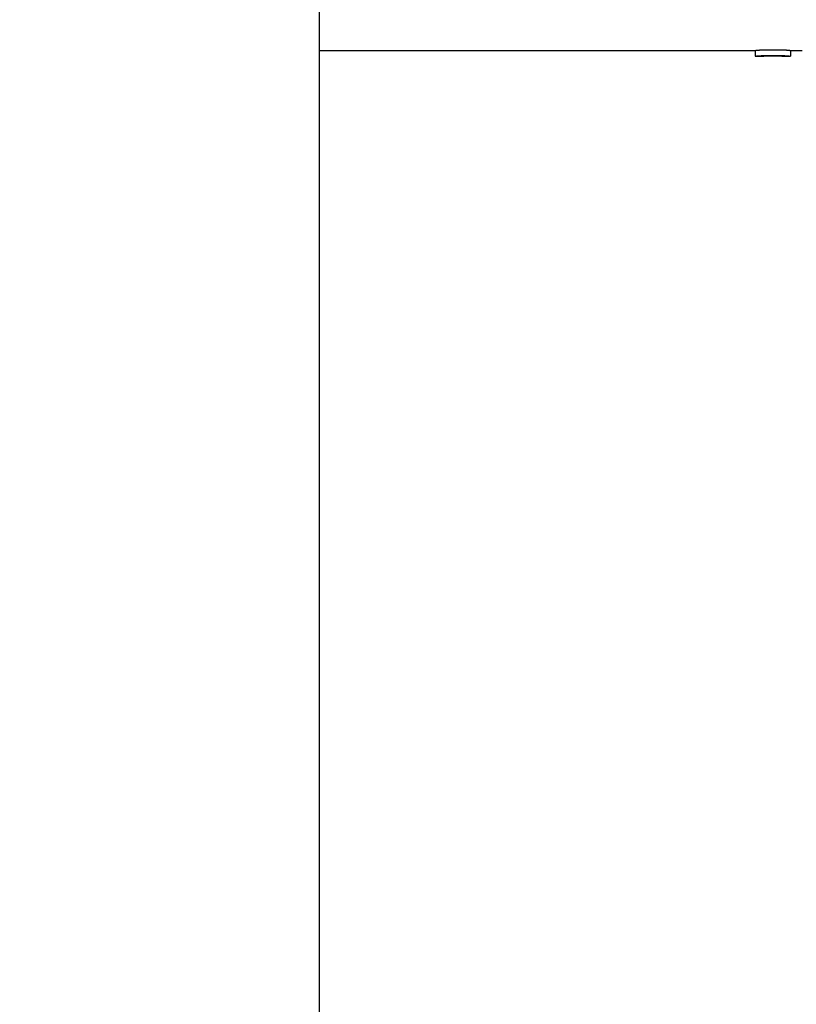
# Model space of a CAD drawing. Units: inches. Extents: x 34 to 266, y 33 to 159.
# Drawn here: x 137 to 139, y 77 to 79 of the extents above; entities that cross this region are included whole.
import ezdxf

# ---------------------------------------------------------------- set-up
doc = ezdxf.new("R2010")
doc.units = ezdxf.units.IN
doc.header["$LTSCALE"] = 16
doc.header["$MEASUREMENT"] = 0
doc.layers.add('Dimensions(ANSI)', color=7, linetype='Continuous', lineweight=18)
doc.layers.add('Visible Edges(ANSI)', color=7, linetype='Continuous', lineweight=25)
doc.styles.add('MESTEK', font='arial.ttf')
doc.dimstyles.new('MESTEK FRACTIONS', dxfattribs={"dimscale": 16, "dimtxt": 0.08, "dimasz": 0.098425, "dimexe": 0.063, "dimexo": 0.0625, "dimgap": 0.031496, "dimtad": 0, "dimtih": 1, "dimtoh": 1, "dimdec": 5, "dimrnd": 1e-08, "dimzin": 1, "dimdsep": 46, "dimlunit": 5, "dimtxsty": 'MESTEK', "dimcen": 0.09, "dimdle": 0.393701, "dimclrd": 7, "dimclre": 7, "dimclrt": 7, "dimadec": 0, "dimazin": 0, "dimtfac": 1, "dimtofl": 0, "dimtmove": 0, "dimatfit": 3, "dimfxl": 1, "dimfrac": 2, "dimtolj": 1, "dimtzin": 0, "dimlwd": 15, "dimlwe": 15, "dimarcsym": 0})

# ---------------------------------------------------------------- blocks, each defined once
blk = doc.blocks.new('*D19')
at = {"layer": 'Defpoints', "color": 0, "linetype": 'Continuous', "transparency": 16777216}
for p in [(151.3306, 92.7934), (137.6239, 53.6198), (167.7142, 53.6198)]:
    blk.add_point(p, dxfattribs=at)
at = {"layer": 'Dimensions(ANSI)', "color": 7, "linetype": 'Continuous', "lineweight": 15, "transparency": 16777216}
for p, q in [((152.3306, 92.7934), (168.7222, 92.7934)), ((167.7142, 91.2186), (167.7142, 76.0362)), ((167.7142, 55.1946), (167.7142, 71.195)), ((138.6239, 53.6198), (168.7222, 53.6198))]:
    blk.add_line(p, q, dxfattribs=at)
at = {"layer": 'Dimensions(ANSI)', "color": 7, "linetype": 'Continuous', "transparency": 16777216}
for points in [[(167.4517, 91.2186), (167.9766, 91.2186), (167.7142, 92.7934)], [(167.4517, 55.1946), (167.9766, 55.1946), (167.7142, 53.6198)]]:
    blk.add_solid(points, dxfattribs=at)
at = {"layer": 'Dimensions(ANSI)', "color": 7, "linetype": 'Continuous', "lineweight": 18, "transparency": 16777216, "insert": (167.7142, 73.6156), "char_height": 1.28, "attachment_point": 5, "style": 'MESTEK'}
blk.add_mtext('\\A1;39 3/16\\P(995mm)', dxfattribs=at)
blk = doc.blocks.new('*D47')
at = {"layer": 'Defpoints', "color": 0, "linetype": 'Continuous', "transparency": 16777216}
for p in [(144.9689, 77.5581), (137.486, 73.4244), (137.486, 72.8319)]:
    blk.add_point(p, dxfattribs=at)
at = {"layer": 'Dimensions(ANSI)', "color": 7, "linetype": 'Continuous', "lineweight": 15, "transparency": 16777216}
for p, q in [((144.9689, 76.5581), (144.9689, 72.4164)), ((139.0608, 73.4244), (143.3941, 73.4244)), ((144.9689, 73.4244), (146.5437, 73.4244))]:
    blk.add_line(p, q, dxfattribs=at)
at = {"layer": 'Dimensions(ANSI)', "color": 7, "linetype": 'Continuous', "transparency": 16777216}
for points in [[(139.0608, 73.6869), (139.0608, 73.162), (137.486, 73.4244)], [(143.3941, 73.6869), (143.3941, 73.162), (144.9689, 73.4244)]]:
    blk.add_solid(points, dxfattribs=at)
at = {"layer": 'Dimensions(ANSI)', "color": 7, "linetype": 'Continuous', "lineweight": 18, "transparency": 16777216, "insert": (150.5379, 74.3828), "char_height": 1.28, "attachment_point": 2, "style": 'MESTEK'}
blk.add_mtext('\\A1;7 1/2\\P(191mm)', dxfattribs=at)
blk = doc.blocks.new('*D48')
at = {"layer": 'Defpoints', "color": 0, "linetype": 'Continuous', "transparency": 16777216}
for p in [(139.3819, 77.5581), (137.486, 74.948), (137.486, 74.6941)]:
    blk.add_point(p, dxfattribs=at)
at = {"layer": 'Dimensions(ANSI)', "color": 7, "linetype": 'Continuous', "lineweight": 15, "transparency": 16777216}
for p, q in [((139.3819, 76.5581), (139.3819, 73.94)), ((135.9112, 74.948), (134.3364, 74.948)), ((140.9567, 74.948), (155.4498, 74.948))]:
    blk.add_line(p, q, dxfattribs=at)
at = {"layer": 'Dimensions(ANSI)', "color": 7, "linetype": 'Continuous', "transparency": 16777216}
for points in [[(135.9112, 75.2105), (135.9112, 74.6856), (137.486, 74.948)], [(140.9567, 75.2105), (140.9567, 74.6856), (139.3819, 74.948)]]:
    blk.add_solid(points, dxfattribs=at)
at = {"layer": 'Dimensions(ANSI)', "color": 7, "linetype": 'Continuous', "lineweight": 18, "transparency": 16777216, "insert": (158.9468, 74.948), "char_height": 1.28, "attachment_point": 5, "style": 'MESTEK'}
blk.add_mtext('\\A1;1 7/8\\P(48mm)', dxfattribs=at)
blk = doc.blocks.new('*D49')
at = {"layer": 'Defpoints', "color": 0, "linetype": 'Continuous', "transparency": 16777216}
for p in [(148.5914, 81.4754), (137.486, 76.7256), (137.486, 76.4717)]:
    blk.add_point(p, dxfattribs=at)
at = {"layer": 'Dimensions(ANSI)', "color": 7, "linetype": 'Continuous', "lineweight": 15, "transparency": 16777216}
for p, q in [((148.5914, 80.4754), (148.5914, 75.4637)), ((139.0608, 76.4717), (147.0166, 76.4717)), ((148.5914, 76.4717), (150.1662, 76.4717))]:
    blk.add_line(p, q, dxfattribs=at)
at = {"layer": 'Dimensions(ANSI)', "color": 7, "linetype": 'Continuous', "transparency": 16777216}
for points in [[(139.0608, 76.7341), (139.0608, 76.2092), (137.486, 76.4717)], [(147.0166, 76.7341), (147.0166, 76.2092), (148.5914, 76.4717)]]:
    blk.add_solid(points, dxfattribs=at)
at = {"layer": 'Dimensions(ANSI)', "color": 7, "linetype": 'Continuous', "lineweight": 18, "transparency": 16777216, "insert": (154.1604, 75.5133), "char_height": 1.28, "attachment_point": 8, "style": 'MESTEK'}
blk.add_mtext('\\A1;11 1/8\\P(283mm)', dxfattribs=at)
blk = doc.blocks.new('*D50')
at = {"layer": 'Defpoints', "color": 0, "linetype": 'Continuous', "transparency": 16777216}
for p in [(149.6729, 82.4444), (137.6239, 53.6198), (162.5839, 53.6198)]:
    blk.add_point(p, dxfattribs=at)
at = {"layer": 'Dimensions(ANSI)', "color": 7, "linetype": 'Continuous', "lineweight": 15, "transparency": 16777216}
for p, q in [((150.6729, 82.4444), (163.5919, 82.4444)), ((162.5839, 80.8696), (162.5839, 70.4527)), ((162.5839, 55.1946), (162.5839, 65.6115)), ((138.6239, 53.6198), (163.5919, 53.6198))]:
    blk.add_line(p, q, dxfattribs=at)
at = {"layer": 'Dimensions(ANSI)', "color": 7, "linetype": 'Continuous', "transparency": 16777216}
for points in [[(162.3214, 80.8696), (162.8463, 80.8696), (162.5839, 82.4444)], [(162.3214, 55.1946), (162.8463, 55.1946), (162.5839, 53.6198)]]:
    blk.add_solid(points, dxfattribs=at)
at = {"layer": 'Dimensions(ANSI)', "color": 7, "linetype": 'Continuous', "lineweight": 18, "transparency": 16777216, "insert": (162.5839, 68.0321), "char_height": 1.28, "attachment_point": 5, "style": 'MESTEK'}
blk.add_mtext('\\A1;28 13/16\\P(732mm)', dxfattribs=at)

msp = doc.modelspace()

# ---------------------------------------------------------------- linework, layer by layer
at = {"layer": 'Visible Edges(ANSI)', "color": 7}
for p, q in [((137.4859934, 58.5947994), (137.4859934, 82.8447994)), ((137.4859934, 79.3701289), (138.432228, 79.3701289)), ((138.432226, 79.3701293), (138.432226, 79.3576293)), ((138.5089504, 79.3701289), (138.5337495, 79.3701289)), ((138.5089521, 79.3701292), (138.5089521, 79.3576292)), ((138.432228, 79.3576289), (138.4485646, 79.3576289)), ((138.4926138, 79.3576289), (138.5089504, 79.3576289))]:
    msp.add_line(p, q, dxfattribs=at)
for points, knots in [([(138.432226, 79.3701293), (138.432226, 79.3701264), (138.4323129, 79.37014), (138.4324867, 79.370166), (138.4326605, 79.3701919), (138.4329211, 79.3702302), (138.4332687, 79.370277), (138.4334425, 79.3703004), (138.433638, 79.3703259), (138.4338552, 79.3703531), (138.434181, 79.3703939), (138.4345557, 79.3704385), (138.4349793, 79.3704855), (138.4354029, 79.3705325), (138.4358754, 79.3705819), (138.4363967, 79.3706325), (138.4365705, 79.3706494), (138.4367497, 79.3706664), (138.4369344, 79.3706834), (138.4372113, 79.370709), (138.4375005, 79.3707348), (138.4378019, 79.3707607), (138.4381033, 79.3707865), (138.4384169, 79.3708124), (138.4387428, 79.3708383), (138.4390686, 79.3708641), (138.4394067, 79.3708898), (138.4397569, 79.3709153), (138.4398737, 79.3709239), (138.4399918, 79.3709323), (138.4401113, 79.3709408), (138.4402905, 79.3709535), (138.4404727, 79.3709661), (138.4406581, 79.3709787), (138.4407198, 79.3709829), (138.440782, 79.370987), (138.4408444, 79.3709912), (138.4411254, 79.37101), (138.4414132, 79.3710285), (138.4417082, 79.3710469), (138.4418065, 79.371053), (138.4419056, 79.3710591), (138.4420056, 79.3710652), (138.4422055, 79.3710773), (138.4424088, 79.3710894), (138.4426155, 79.3711014), (138.4428221, 79.3711134), (138.4430321, 79.3711253), (138.4432454, 79.3711372), (138.4433876, 79.371145), (138.4435313, 79.3711529), (138.4436765, 79.3711607), (138.4439668, 79.3711763), (138.4442631, 79.3711916), (138.4445653, 79.3712068), (138.4447165, 79.3712144), (138.4448691, 79.371222), (138.4450231, 79.3712294), (138.4453313, 79.3712444), (138.4456454, 79.3712592), (138.4459655, 79.3712737), (138.4461255, 79.3712809), (138.446287, 79.3712881), (138.44645, 79.3712952), (138.4469389, 79.3713166), (138.4474413, 79.3713374), (138.4479569, 79.3713576), (138.4483007, 79.371371), (138.4486505, 79.3713842), (138.4490061, 79.371397), (138.4497175, 79.3714227), (138.4504525, 79.3714472), (138.4512114, 79.3714703), (138.4515908, 79.3714819), (138.4519761, 79.3714931), (138.4523674, 79.371504), (138.4535413, 79.3715366), (138.4547686, 79.3715661), (138.4560493, 79.3715919), (138.4569031, 79.3716092), (138.4577807, 79.3716249), (138.458682, 79.3716389), (138.4604846, 79.3716669), (138.4623822, 79.3716883), (138.4643748, 79.3717027), (138.4663675, 79.371717), (138.4684551, 79.3717242), (138.4706377, 79.3717242)], [0, 0, 0, 0, 0.166666667, 0.166666667, 0.166666667, 0.333333333, 0.333333333, 0.333333333, 0.416666667, 0.416666667, 0.416666667, 0.541666667, 0.541666667, 0.541666667, 0.666666667, 0.666666667, 0.666666667, 0.708333333, 0.708333333, 0.708333333, 0.770833333, 0.770833333, 0.770833333, 0.833333333, 0.833333333, 0.833333333, 0.895833333, 0.895833333, 0.895833333, 0.916666667, 0.916666667, 0.916666667, 0.947916667, 0.947916667, 0.947916667, 0.958333333, 0.958333333, 0.958333333, 1.005208333, 1.005208333, 1.005208333, 1.020833333, 1.020833333, 1.020833333, 1.052083333, 1.052083333, 1.052083333, 1.083333333, 1.083333333, 1.083333333, 1.104166667, 1.104166667, 1.104166667, 1.145833333, 1.145833333, 1.145833333, 1.166666667, 1.166666667, 1.166666667, 1.208333333, 1.208333333, 1.208333333, 1.229166667, 1.229166667, 1.229166667, 1.291666667, 1.291666667, 1.291666667, 1.333333333, 1.333333333, 1.333333333, 1.416666667, 1.416666667, 1.416666667, 1.458333333, 1.458333333, 1.458333333, 1.583333333, 1.583333333, 1.583333333, 1.666666667, 1.666666667, 1.666666667, 1.833333333, 1.833333333, 1.833333333, 2, 2, 2, 2]), ([(138.4706377, 79.3717242), (138.4728311, 79.3717242), (138.4749277, 79.3717167), (138.4769275, 79.3717019), (138.4789273, 79.3716871), (138.4808304, 79.3716649), (138.4826366, 79.3716359), (138.4848944, 79.3715996), (138.4870009, 79.3715526), (138.4889562, 79.3714965), (138.4893473, 79.3714852), (138.4897323, 79.3714736), (138.4901113, 79.3714617), (138.4908692, 79.3714378), (138.4916029, 79.3714126), (138.4923124, 79.3713861), (138.4926672, 79.3713728), (138.4930159, 79.3713592), (138.4933586, 79.3713454), (138.4938726, 79.3713246), (138.494373, 79.3713032), (138.4948597, 79.3712812), (138.4953465, 79.3712592), (138.4958197, 79.3712366), (138.4962792, 79.3712135), (138.4967388, 79.3711904), (138.4971847, 79.3711669), (138.497617, 79.3711429), (138.4977611, 79.3711349), (138.4979037, 79.3711268), (138.4980448, 79.3711187), (138.4982564, 79.3711066), (138.4984647, 79.3710944), (138.4986695, 79.3710821), (138.4987378, 79.371078), (138.4988057, 79.3710739), (138.4988732, 79.3710697), (138.499177, 79.3710512), (138.499473, 79.3710325), (138.4997617, 79.3710136), (138.4998579, 79.3710073), (138.4999534, 79.371001), (138.5000482, 79.3709947), (138.5002376, 79.3709821), (138.500424, 79.3709694), (138.5006074, 79.3709567), (138.5007908, 79.3709439), (138.5009712, 79.3709311), (138.5011486, 79.3709183), (138.5012668, 79.3709098), (138.5013837, 79.3709012), (138.5014992, 79.3708927), (138.5017303, 79.3708755), (138.501956, 79.3708584), (138.5021764, 79.3708412), (138.5022866, 79.3708326), (138.5023954, 79.370824), (138.5025029, 79.3708154), (138.5027179, 79.3707983), (138.5029275, 79.3707811), (138.5031317, 79.370764), (138.5032338, 79.3707554), (138.5033346, 79.3707469), (138.503434, 79.3707384), (138.5037323, 79.3707128), (138.5040185, 79.3706873), (138.5042925, 79.3706622), (138.5044753, 79.3706454), (138.5046526, 79.3706288), (138.5048246, 79.3706123), (138.5051686, 79.3705793), (138.505491, 79.370547), (138.505792, 79.3705156), (138.5059425, 79.3704999), (138.5060876, 79.3704845), (138.5062273, 79.3704693), (138.5066465, 79.3704239), (138.5070173, 79.370381), (138.5073398, 79.370342), (138.5075548, 79.3703159), (138.5077482, 79.3702916), (138.5079202, 79.3702693), (138.5082642, 79.3702248), (138.5085222, 79.3701886), (138.5086941, 79.3701641), (138.5088661, 79.3701395), (138.5089521, 79.3701267), (138.5089521, 79.3701292)], [0, 0, 0, 0, 0.166666667, 0.166666667, 0.166666667, 0.333333333, 0.333333333, 0.333333333, 0.541666667, 0.541666667, 0.541666667, 0.583333333, 0.583333333, 0.583333333, 0.666666667, 0.666666667, 0.666666667, 0.708333333, 0.708333333, 0.708333333, 0.770833333, 0.770833333, 0.770833333, 0.833333333, 0.833333333, 0.833333333, 0.895833333, 0.895833333, 0.895833333, 0.916666667, 0.916666667, 0.916666667, 0.947916667, 0.947916667, 0.947916667, 0.958333333, 0.958333333, 0.958333333, 1.005208333, 1.005208333, 1.005208333, 1.020833333, 1.020833333, 1.020833333, 1.052083333, 1.052083333, 1.052083333, 1.083333333, 1.083333333, 1.083333333, 1.104166667, 1.104166667, 1.104166667, 1.145833333, 1.145833333, 1.145833333, 1.166666667, 1.166666667, 1.166666667, 1.208333333, 1.208333333, 1.208333333, 1.229166667, 1.229166667, 1.229166667, 1.291666667, 1.291666667, 1.291666667, 1.333333333, 1.333333333, 1.333333333, 1.416666667, 1.416666667, 1.416666667, 1.458333333, 1.458333333, 1.458333333, 1.583333333, 1.583333333, 1.583333333, 1.666666667, 1.666666667, 1.666666667, 1.833333333, 1.833333333, 1.833333333, 2, 2, 2, 2]), ([(138.432228, 79.3576289), (138.4322421, 79.3576289), (138.4323283, 79.3576424), (138.4324867, 79.3576663), (138.4326605, 79.3576926), (138.4329211, 79.3577313), (138.4332687, 79.3577785), (138.4334425, 79.3578022), (138.433638, 79.357828), (138.4338552, 79.3578554), (138.434181, 79.3578967), (138.4345557, 79.3579418), (138.4349793, 79.3579893), (138.4351205, 79.3580051), (138.4352672, 79.3580212), (138.4354192, 79.3580375), (138.4357233, 79.3580702), (138.4360492, 79.3581037), (138.4363967, 79.3581378), (138.4365705, 79.3581549), (138.4367497, 79.358172), (138.4369344, 79.3581893), (138.4372113, 79.3582151), (138.4375005, 79.3582412), (138.4378019, 79.3582673), (138.4379024, 79.358276), (138.4380042, 79.3582848), (138.4381074, 79.3582935), (138.4383137, 79.3583109), (138.4385255, 79.3583283), (138.4387428, 79.3583457), (138.4388514, 79.3583544), (138.4389613, 79.3583631), (138.4390727, 79.3583718), (138.4392953, 79.3583891), (138.4395234, 79.3584064), (138.4397569, 79.3584236), (138.4398737, 79.3584322), (138.4399918, 79.3584408), (138.4401113, 79.3584493), (138.4402905, 79.3584622), (138.4404727, 79.3584749), (138.4406581, 79.3584876), (138.4407198, 79.3584918), (138.440782, 79.3584961), (138.4408444, 79.3585003), (138.4409381, 79.3585066), (138.4410325, 79.3585129), (138.4411277, 79.3585192), (138.4412229, 79.3585254), (138.4413189, 79.3585317), (138.4414156, 79.3585379), (138.4414479, 79.35854), (138.4414802, 79.3585421), (138.4415126, 79.3585441), (138.4415775, 79.3585483), (138.4416426, 79.3585524), (138.4417082, 79.3585565), (138.4417409, 79.3585586), (138.4417738, 79.3585606), (138.4418067, 79.3585627), (138.4418727, 79.3585668), (138.4419389, 79.3585709), (138.4420056, 79.358575), (138.4420389, 79.3585771), (138.4420723, 79.3585791), (138.4421058, 79.3585812), (138.4422064, 79.3585873), (138.4423077, 79.3585934), (138.4424099, 79.3585995), (138.4424781, 79.3586036), (138.4425466, 79.3586076), (138.4426155, 79.3586117), (138.4428221, 79.3586238), (138.4430321, 79.3586358), (138.4432454, 79.3586478), (138.4433876, 79.3586557), (138.4435313, 79.3586637), (138.4436765, 79.3586715), (138.4439668, 79.3586873), (138.4442631, 79.3587028), (138.4445653, 79.3587182), (138.4447165, 79.3587258), (138.4448691, 79.3587335), (138.4450231, 79.358741), (138.4453313, 79.3587561), (138.4456454, 79.358771), (138.4459655, 79.3587857), (138.4461255, 79.358793), (138.446287, 79.3588003), (138.44645, 79.3588075), (138.4469389, 79.3588291), (138.4474413, 79.3588501), (138.4479569, 79.3588705), (138.4483007, 79.3588841), (138.4486505, 79.3588974), (138.4490061, 79.3589104), (138.4497175, 79.3589363), (138.4504525, 79.3589611), (138.4512114, 79.3589844), (138.4515908, 79.3589961), (138.4519761, 79.3590075), (138.4523674, 79.3590185), (138.4535413, 79.3590514), (138.4547686, 79.3590812), (138.4560493, 79.3591073), (138.4569031, 79.3591248), (138.4577807, 79.3591406), (138.458682, 79.3591548), (138.4604846, 79.3591831), (138.4623822, 79.3592048), (138.4643748, 79.3592192), (138.4663675, 79.3592337), (138.4684551, 79.359241), (138.4706377, 79.359241)], [0.014748089, 0.014748089, 0.014748089, 0.014748089, 0.166666667, 0.166666667, 0.166666667, 0.333333333, 0.333333333, 0.333333333, 0.416666667, 0.416666667, 0.416666667, 0.541666667, 0.541666667, 0.541666667, 0.583333333, 0.583333333, 0.583333333, 0.666666667, 0.666666667, 0.666666667, 0.708333333, 0.708333333, 0.708333333, 0.770833333, 0.770833333, 0.770833333, 0.791666667, 0.791666667, 0.791666667, 0.833333333, 0.833333333, 0.833333333, 0.854166667, 0.854166667, 0.854166667, 0.895833333, 0.895833333, 0.895833333, 0.916666667, 0.916666667, 0.916666667, 0.947916667, 0.947916667, 0.947916667, 0.958333333, 0.958333333, 0.958333333, 0.973958333, 0.973958333, 0.973958333, 0.989583333, 0.989583333, 0.989583333, 0.994791667, 0.994791667, 0.994791667, 1.005208333, 1.005208333, 1.005208333, 1.010416667, 1.010416667, 1.010416667, 1.020833333, 1.020833333, 1.020833333, 1.026041667, 1.026041667, 1.026041667, 1.041666667, 1.041666667, 1.041666667, 1.052083333, 1.052083333, 1.052083333, 1.083333333, 1.083333333, 1.083333333, 1.104166667, 1.104166667, 1.104166667, 1.145833333, 1.145833333, 1.145833333, 1.166666667, 1.166666667, 1.166666667, 1.208333333, 1.208333333, 1.208333333, 1.229166667, 1.229166667, 1.229166667, 1.291666667, 1.291666667, 1.291666667, 1.333333333, 1.333333333, 1.333333333, 1.416666667, 1.416666667, 1.416666667, 1.458333333, 1.458333333, 1.458333333, 1.583333333, 1.583333333, 1.583333333, 1.666666667, 1.666666667, 1.666666667, 1.833333333, 1.833333333, 1.833333333, 2, 2, 2, 2]), ([(138.4485646, 79.3576289), (138.4485676, 79.3576289), (138.4485752, 79.3576301), (138.4485874, 79.3576324), (138.4486036, 79.3576356), (138.448628, 79.3576407), (138.4486604, 79.3576475), (138.4486766, 79.3576509), (138.4486948, 79.3576548), (138.4487151, 79.3576591), (138.4487455, 79.3576655), (138.4487804, 79.3576729), (138.4488199, 79.3576811), (138.4488331, 79.3576838), (138.4488468, 79.3576866), (138.4488609, 79.3576896), (138.4488893, 79.3576954), (138.4489197, 79.3577016), (138.4489521, 79.3577082), (138.4489683, 79.3577114), (138.448985, 79.3577148), (138.4490022, 79.3577182), (138.4490281, 79.3577234), (138.449055, 79.3577287), (138.4490832, 79.3577343), (138.4490925, 79.3577361), (138.449102, 79.357738), (138.4491116, 79.3577398), (138.4491309, 79.3577436), (138.4491506, 79.3577474), (138.4491709, 79.3577513), (138.449181, 79.3577533), (138.4491913, 79.3577552), (138.4492017, 79.3577572), (138.4492172, 79.3577602), (138.4492331, 79.3577632), (138.4492493, 79.3577663), (138.4492546, 79.3577673), (138.44926, 79.3577684), (138.4492655, 79.3577694), (138.4492764, 79.3577714), (138.4492874, 79.3577735), (138.4492985, 79.3577756), (138.4493041, 79.3577767), (138.4493097, 79.3577777), (138.4493153, 79.3577788), (138.4493266, 79.3577809), (138.449338, 79.357783), (138.4493495, 79.3577851), (138.4493553, 79.3577862), (138.4493611, 79.3577873), (138.4493669, 79.3577884), (138.4493786, 79.3577905), (138.4493903, 79.3577927), (138.4494022, 79.3577949), (138.4494112, 79.3577965), (138.4494202, 79.3577982), (138.4494292, 79.3577998), (138.4494383, 79.3578015), (138.4494474, 79.3578032), (138.4494567, 79.3578049), (138.4494753, 79.3578082), (138.4494944, 79.3578116), (138.449514, 79.357815), (138.4495205, 79.3578161), (138.4495271, 79.3578173), (138.4495337, 79.3578184), (138.4495669, 79.3578241), (138.4496015, 79.3578299), (138.4496375, 79.3578358), (138.4496447, 79.357837), (138.449652, 79.3578381), (138.4496593, 79.3578393), (138.4496959, 79.3578452), (138.4497339, 79.3578512), (138.4497733, 79.3578572), (138.4498206, 79.3578644), (138.4498698, 79.3578717), (138.4499212, 79.3578791), (138.4499725, 79.3578865), (138.4500258, 79.357894), (138.4500812, 79.3579015), (138.4501181, 79.3579066), (138.450156, 79.3579116), (138.4501947, 79.3579167), (138.4502721, 79.3579269), (138.4503531, 79.3579371), (138.4504378, 79.3579475), (138.4504801, 79.3579526), (138.4505233, 79.3579578), (138.4505674, 79.357963), (138.450788, 79.3579891), (138.4510312, 79.3580155), (138.4512968, 79.358042), (138.4515093, 79.3580632), (138.4517362, 79.3580844), (138.4519775, 79.3581055), (138.4522188, 79.3581266), (138.4524745, 79.3581475), (138.4527446, 79.3581681)], [-1.959280447, -1.959280447, -1.959280447, -1.959280447, -1.833333333, -1.833333333, -1.833333333, -1.666666667, -1.666666667, -1.666666667, -1.583333333, -1.583333333, -1.583333333, -1.458333333, -1.458333333, -1.458333333, -1.416666667, -1.416666667, -1.416666667, -1.333333333, -1.333333333, -1.333333333, -1.291666667, -1.291666667, -1.291666667, -1.229166667, -1.229166667, -1.229166667, -1.208333333, -1.208333333, -1.208333333, -1.166666667, -1.166666667, -1.166666667, -1.145833333, -1.145833333, -1.145833333, -1.114583333, -1.114583333, -1.114583333, -1.104166667, -1.104166667, -1.104166667, -1.083333333, -1.083333333, -1.083333333, -1.072916667, -1.072916667, -1.072916667, -1.052083333, -1.052083333, -1.052083333, -1.041666667, -1.041666667, -1.041666667, -1.020833333, -1.020833333, -1.020833333, -1.005208333, -1.005208333, -1.005208333, -0.989583333, -0.989583333, -0.989583333, -0.958333333, -0.958333333, -0.958333333, -0.947916667, -0.947916667, -0.947916667, -0.895833333, -0.895833333, -0.895833333, -0.885416667, -0.885416667, -0.885416667, -0.833333333, -0.833333333, -0.833333333, -0.770833333, -0.770833333, -0.770833333, -0.708333333, -0.708333333, -0.708333333, -0.666666667, -0.666666667, -0.666666667, -0.583333333, -0.583333333, -0.583333333, -0.541666667, -0.541666667, -0.541666667, -0.333333333, -0.333333333, -0.333333333, -0.166666667, -0.166666667, -0.166666667, 0, 0, 0, 0]), ([(138.4527446, 79.3581681), (138.4530256, 79.3581894), (138.4533232, 79.3582104), (138.4536374, 79.358231), (138.4539517, 79.3582516), (138.4542826, 79.3582718), (138.4546301, 79.3582915), (138.4548039, 79.3583013), (138.4549818, 79.358311), (138.4551639, 79.3583205), (138.4554371, 79.3583348), (138.4557196, 79.3583488), (138.4560115, 79.3583623), (138.4561088, 79.3583669), (138.4562072, 79.3583713), (138.4563066, 79.3583758), (138.4565053, 79.3583846), (138.4567083, 79.3583933), (138.4569154, 79.3584018), (138.4570189, 79.3584061), (138.4571235, 79.3584102), (138.4572291, 79.3584144), (138.4573876, 79.3584206), (138.4575484, 79.3584267), (138.4577115, 79.3584327), (138.4577659, 79.3584347), (138.4578205, 79.3584367), (138.4578754, 79.3584386), (138.4579852, 79.3584426), (138.458096, 79.3584465), (138.4582079, 79.3584503), (138.4582638, 79.3584522), (138.45832, 79.3584541), (138.4583765, 79.358456), (138.4584612, 79.3584588), (138.4585465, 79.3584616), (138.4586323, 79.3584644), (138.4586609, 79.3584653), (138.4586896, 79.3584662), (138.4587184, 79.3584671), (138.4587759, 79.358469), (138.4588336, 79.3584708), (138.4588917, 79.3584726), (138.4589207, 79.3584735), (138.4589497, 79.3584744), (138.4589789, 79.3584753), (138.4590372, 79.3584771), (138.4590957, 79.3584788), (138.4591545, 79.3584806), (138.4592427, 79.3584832), (138.4593315, 79.3584858), (138.4594209, 79.3584884), (138.4594656, 79.3584897), (138.4595104, 79.358491), (138.4595554, 79.3584922), (138.4596903, 79.358496), (138.4598268, 79.3584998), (138.4599652, 79.3585034), (138.4599959, 79.3585042), (138.4600267, 79.358505), (138.4600576, 79.3585058), (138.4601504, 79.3585082), (138.4602439, 79.3585106), (138.4603382, 79.358513), (138.460401, 79.3585145), (138.4604642, 79.3585161), (138.4605278, 79.3585176), (138.4607184, 79.3585222), (138.4609122, 79.3585266), (138.461109, 79.3585309), (138.4613059, 79.3585352), (138.4615059, 79.3585394), (138.4617089, 79.3585434), (138.461912, 79.3585474), (138.4621181, 79.3585512), (138.4623274, 79.3585549), (138.4624669, 79.3585574), (138.4626078, 79.3585598), (138.4627501, 79.3585621), (138.4630346, 79.3585668), (138.4633246, 79.3585712), (138.4636202, 79.3585753), (138.463768, 79.3585774), (138.4639171, 79.3585793), (138.4640677, 79.3585812), (138.4648204, 79.3585908), (138.4656075, 79.3585986), (138.4664291, 79.3586046), (138.4670864, 79.3586093), (138.4677658, 79.3586129), (138.4684672, 79.3586153), (138.4691687, 79.3586177), (138.4698921, 79.3586189), (138.4706377, 79.3586189)], [-2, -2, -2, -2, -1.833333333, -1.833333333, -1.833333333, -1.666666667, -1.666666667, -1.666666667, -1.583333333, -1.583333333, -1.583333333, -1.458333333, -1.458333333, -1.458333333, -1.416666667, -1.416666667, -1.416666667, -1.333333333, -1.333333333, -1.333333333, -1.291666667, -1.291666667, -1.291666667, -1.229166667, -1.229166667, -1.229166667, -1.208333333, -1.208333333, -1.208333333, -1.166666667, -1.166666667, -1.166666667, -1.145833333, -1.145833333, -1.145833333, -1.114583333, -1.114583333, -1.114583333, -1.104166667, -1.104166667, -1.104166667, -1.083333333, -1.083333333, -1.083333333, -1.072916667, -1.072916667, -1.072916667, -1.052083333, -1.052083333, -1.052083333, -1.020833333, -1.020833333, -1.020833333, -1.005208333, -1.005208333, -1.005208333, -0.958333333, -0.958333333, -0.958333333, -0.947916667, -0.947916667, -0.947916667, -0.916666667, -0.916666667, -0.916666667, -0.895833333, -0.895833333, -0.895833333, -0.833333333, -0.833333333, -0.833333333, -0.770833333, -0.770833333, -0.770833333, -0.708333333, -0.708333333, -0.708333333, -0.666666667, -0.666666667, -0.666666667, -0.583333333, -0.583333333, -0.583333333, -0.541666667, -0.541666667, -0.541666667, -0.333333333, -0.333333333, -0.333333333, -0.166666667, -0.166666667, -0.166666667, 0, 0, 0, 0]), ([(138.4706377, 79.359241), (138.4728311, 79.359241), (138.4749277, 79.3592334), (138.4769275, 79.3592184), (138.4789273, 79.3592035), (138.4808304, 79.3591811), (138.4826366, 79.3591518), (138.4835397, 79.3591371), (138.4844186, 79.3591207), (138.4852733, 79.3591027), (138.4865554, 79.3590756), (138.4877831, 79.3590449), (138.4889562, 79.3590109), (138.4893473, 79.3589995), (138.4897323, 79.3589878), (138.4901113, 79.3589757), (138.4908692, 79.3589516), (138.4916029, 79.3589261), (138.4923124, 79.3588993), (138.4926672, 79.3588859), (138.4930159, 79.3588722), (138.4933586, 79.3588582), (138.4938726, 79.3588372), (138.494373, 79.3588155), (138.4948597, 79.3587933), (138.495022, 79.3587859), (138.4951827, 79.3587784), (138.495342, 79.3587709), (138.4956604, 79.3587558), (138.4959729, 79.3587405), (138.4962792, 79.3587249), (138.4964324, 79.3587172), (138.4965841, 79.3587093), (138.4967342, 79.3587014), (138.4970346, 79.3586857), (138.4973288, 79.3586697), (138.497617, 79.3586535), (138.4977611, 79.3586455), (138.4979037, 79.3586373), (138.4980448, 79.3586292), (138.4982564, 79.3586169), (138.4984647, 79.3586045), (138.4986695, 79.3585921), (138.4987378, 79.358588), (138.4988057, 79.3585838), (138.4988732, 79.3585796), (138.4989745, 79.3585734), (138.4990749, 79.3585671), (138.4991745, 79.3585609), (138.499274, 79.3585546), (138.4993727, 79.3585483), (138.4994706, 79.3585419), (138.4995032, 79.3585398), (138.4995358, 79.3585377), (138.4995682, 79.3585356), (138.4996331, 79.3585314), (138.4996976, 79.3585272), (138.4997617, 79.3585229), (138.4997938, 79.3585208), (138.4998258, 79.3585187), (138.4998577, 79.3585166), (138.4999215, 79.3585123), (138.499985, 79.3585081), (138.5000482, 79.3585038), (138.5000797, 79.3585017), (138.5001112, 79.3584996), (138.5001426, 79.3584974), (138.5002368, 79.358491), (138.5003303, 79.3584846), (138.500423, 79.3584782), (138.5004848, 79.3584739), (138.5005463, 79.3584697), (138.5006074, 79.3584654), (138.5007908, 79.3584525), (138.5009712, 79.3584396), (138.5011486, 79.3584266), (138.5012668, 79.358418), (138.5013837, 79.3584094), (138.5014992, 79.3584007), (138.5017303, 79.3583834), (138.501956, 79.358366), (138.5021764, 79.3583487), (138.5022866, 79.35834), (138.5023954, 79.3583313), (138.5025029, 79.3583227), (138.5027179, 79.3583053), (138.5029275, 79.358288), (138.5031317, 79.3582707), (138.5032338, 79.358262), (138.5033346, 79.3582534), (138.503434, 79.3582448), (138.5037323, 79.3582189), (138.5040185, 79.3581932), (138.5042925, 79.3581678), (138.5044753, 79.3581509), (138.5046526, 79.358134), (138.5048246, 79.3581174), (138.5051686, 79.358084), (138.505491, 79.3580514), (138.505792, 79.3580197), (138.5059425, 79.3580038), (138.5060876, 79.3579882), (138.5062273, 79.3579729), (138.5066465, 79.357927), (138.5070173, 79.3578837), (138.5073398, 79.3578442), (138.5075548, 79.3578179), (138.5077482, 79.3577933), (138.5079202, 79.3577708), (138.5082642, 79.3577258), (138.5085222, 79.3576892), (138.5086941, 79.3576644), (138.5088519, 79.3576417), (138.5089374, 79.3576289), (138.5089504, 79.3576289)], [0, 0, 0, 0, 0.166666667, 0.166666667, 0.166666667, 0.333333333, 0.333333333, 0.333333333, 0.416666667, 0.416666667, 0.416666667, 0.541666667, 0.541666667, 0.541666667, 0.583333333, 0.583333333, 0.583333333, 0.666666667, 0.666666667, 0.666666667, 0.708333333, 0.708333333, 0.708333333, 0.770833333, 0.770833333, 0.770833333, 0.791666667, 0.791666667, 0.791666667, 0.833333333, 0.833333333, 0.833333333, 0.854166667, 0.854166667, 0.854166667, 0.895833333, 0.895833333, 0.895833333, 0.916666667, 0.916666667, 0.916666667, 0.947916667, 0.947916667, 0.947916667, 0.958333333, 0.958333333, 0.958333333, 0.973958333, 0.973958333, 0.973958333, 0.989583333, 0.989583333, 0.989583333, 0.994791667, 0.994791667, 0.994791667, 1.005208333, 1.005208333, 1.005208333, 1.010416667, 1.010416667, 1.010416667, 1.020833333, 1.020833333, 1.020833333, 1.026041667, 1.026041667, 1.026041667, 1.041666667, 1.041666667, 1.041666667, 1.052083333, 1.052083333, 1.052083333, 1.083333333, 1.083333333, 1.083333333, 1.104166667, 1.104166667, 1.104166667, 1.145833333, 1.145833333, 1.145833333, 1.166666667, 1.166666667, 1.166666667, 1.208333333, 1.208333333, 1.208333333, 1.229166667, 1.229166667, 1.229166667, 1.291666667, 1.291666667, 1.291666667, 1.333333333, 1.333333333, 1.333333333, 1.416666667, 1.416666667, 1.416666667, 1.458333333, 1.458333333, 1.458333333, 1.583333333, 1.583333333, 1.583333333, 1.666666667, 1.666666667, 1.666666667, 1.833333333, 1.833333333, 1.833333333, 1.986268281, 1.986268281, 1.986268281, 1.986268281]), ([(138.4706377, 79.3586189), (138.4713832, 79.3586189), (138.4721058, 79.3586177), (138.4728054, 79.3586153), (138.473505, 79.3586129), (138.4741817, 79.3586093), (138.4748354, 79.3586046), (138.4751623, 79.3586022), (138.4754834, 79.3585995), (138.4757987, 79.3585965), (138.4762718, 79.3585921), (138.4767319, 79.358587), (138.4771792, 79.3585812), (138.4773282, 79.3585793), (138.4774759, 79.3585774), (138.4776221, 79.3585753), (138.4779145, 79.3585712), (138.4782012, 79.3585668), (138.4784821, 79.3585621), (138.4786226, 79.3585598), (138.4787616, 79.3585574), (138.4788992, 79.3585549), (138.4791056, 79.3585512), (138.4793087, 79.3585474), (138.4795087, 79.3585434), (138.4795753, 79.358542), (138.4796416, 79.3585407), (138.4797075, 79.3585393), (138.4798394, 79.3585366), (138.4799698, 79.3585338), (138.4800988, 79.3585309), (138.4801633, 79.3585295), (138.4802274, 79.358528), (138.4802912, 79.3585266), (138.4803868, 79.3585244), (138.4804817, 79.3585221), (138.4805757, 79.3585199), (138.4806071, 79.3585191), (138.4806384, 79.3585184), (138.4806695, 79.3585176), (138.4807319, 79.3585161), (138.4807938, 79.3585145), (138.4808555, 79.358513), (138.4808863, 79.3585122), (138.480917, 79.3585114), (138.4809476, 79.3585106), (138.4810089, 79.358509), (138.4810698, 79.3585074), (138.4811303, 79.3585058), (138.4811606, 79.358505), (138.4811908, 79.3585042), (138.4812209, 79.3585034), (138.4812811, 79.3585018), (138.4813409, 79.3585002), (138.4814004, 79.3584985), (138.481445, 79.3584973), (138.4814894, 79.358496), (138.4815336, 79.3584948), (138.4815778, 79.3584935), (138.4816218, 79.3584922), (138.4816656, 79.358491), (138.4817534, 79.3584884), (138.4818405, 79.3584858), (138.4819271, 79.3584832), (138.481956, 79.3584824), (138.4819847, 79.3584815), (138.4820135, 79.3584806), (138.4821571, 79.3584762), (138.4822991, 79.3584718), (138.4824395, 79.3584672), (138.4824675, 79.3584663), (138.4824956, 79.3584654), (138.4825235, 79.3584645), (138.4826632, 79.3584599), (138.4828013, 79.3584552), (138.4829378, 79.3584505), (138.4831015, 79.3584448), (138.483263, 79.358439), (138.483422, 79.3584331), (138.4835811, 79.3584272), (138.4837379, 79.3584211), (138.4838923, 79.358415), (138.4839952, 79.3584109), (138.4840971, 79.3584068), (138.4841979, 79.3584026), (138.4843996, 79.3583942), (138.4845971, 79.3583857), (138.4847905, 79.358377), (138.4848872, 79.3583726), (138.4849828, 79.3583682), (138.4850774, 79.3583638), (138.4855504, 79.3583416), (138.4859974, 79.3583184), (138.4864183, 79.3582944), (138.4867551, 79.3582752), (138.4870752, 79.3582555), (138.4873786, 79.3582354), (138.4876821, 79.3582153), (138.4879689, 79.3581948), (138.488239, 79.358174)], [-2, -2, -2, -2, -1.833333333, -1.833333333, -1.833333333, -1.666666667, -1.666666667, -1.666666667, -1.583333333, -1.583333333, -1.583333333, -1.458333333, -1.458333333, -1.458333333, -1.416666667, -1.416666667, -1.416666667, -1.333333333, -1.333333333, -1.333333333, -1.291666667, -1.291666667, -1.291666667, -1.229166667, -1.229166667, -1.229166667, -1.208333333, -1.208333333, -1.208333333, -1.166666667, -1.166666667, -1.166666667, -1.145833333, -1.145833333, -1.145833333, -1.114583333, -1.114583333, -1.114583333, -1.104166667, -1.104166667, -1.104166667, -1.083333333, -1.083333333, -1.083333333, -1.072916667, -1.072916667, -1.072916667, -1.052083333, -1.052083333, -1.052083333, -1.041666667, -1.041666667, -1.041666667, -1.020833333, -1.020833333, -1.020833333, -1.005208333, -1.005208333, -1.005208333, -0.989583333, -0.989583333, -0.989583333, -0.958333333, -0.958333333, -0.958333333, -0.947916667, -0.947916667, -0.947916667, -0.895833333, -0.895833333, -0.895833333, -0.885416667, -0.885416667, -0.885416667, -0.833333333, -0.833333333, -0.833333333, -0.770833333, -0.770833333, -0.770833333, -0.708333333, -0.708333333, -0.708333333, -0.666666667, -0.666666667, -0.666666667, -0.583333333, -0.583333333, -0.583333333, -0.541666667, -0.541666667, -0.541666667, -0.333333333, -0.333333333, -0.333333333, -0.166666667, -0.166666667, -0.166666667, 0, 0, 0, 0]), ([(138.488239, 79.358174), (138.4885091, 79.3581533), (138.4887657, 79.3581323), (138.4890088, 79.3581113), (138.4892519, 79.3580902), (138.4894815, 79.358069), (138.4896976, 79.3580479), (138.4898057, 79.3580374), (138.4899104, 79.3580268), (138.4900117, 79.3580163), (138.4901636, 79.3580006), (138.490308, 79.3579849), (138.4904447, 79.3579694), (138.4904903, 79.3579642), (138.490535, 79.3579591), (138.4905789, 79.357954), (138.4906667, 79.3579437), (138.4907511, 79.3579335), (138.4908322, 79.3579234), (138.4908727, 79.3579184), (138.4909124, 79.3579134), (138.4909512, 79.3579084), (138.4910094, 79.3579009), (138.4910658, 79.3578935), (138.4911202, 79.3578862), (138.4911384, 79.3578837), (138.4911563, 79.3578813), (138.491174, 79.3578789), (138.4912095, 79.357874), (138.4912441, 79.3578692), (138.4912779, 79.3578644), (138.4912948, 79.357862), (138.4913114, 79.3578596), (138.4913279, 79.3578573), (138.4913608, 79.3578525), (138.4913929, 79.3578478), (138.4914241, 79.3578432), (138.4914397, 79.3578408), (138.4914551, 79.3578385), (138.4914703, 79.3578362), (138.4914931, 79.3578328), (138.4915154, 79.3578293), (138.4915373, 79.3578259), (138.4915591, 79.3578225), (138.4915805, 79.3578191), (138.4916014, 79.3578158), (138.4916118, 79.3578141), (138.4916222, 79.3578124), (138.4916324, 79.3578108), (138.491663, 79.3578058), (138.4916928, 79.3578008), (138.4917219, 79.357796), (138.4917284, 79.3577949), (138.4917348, 79.3577938), (138.4917412, 79.3577927), (138.4917604, 79.3577895), (138.4917793, 79.3577863), (138.4917979, 79.3577832), (138.4918102, 79.3577811), (138.4918225, 79.357779), (138.4918346, 79.3577769), (138.4918709, 79.3577707), (138.4919059, 79.3577645), (138.4919397, 79.3577586), (138.4919734, 79.3577526), (138.4920059, 79.3577468), (138.4920372, 79.3577411), (138.4920684, 79.3577355), (138.4920984, 79.35773), (138.4921271, 79.3577246), (138.4921462, 79.3577211), (138.4921648, 79.3577176), (138.4921828, 79.3577142), (138.4922188, 79.3577074), (138.4922526, 79.3577009), (138.4922841, 79.3576947), (138.4922998, 79.3576916), (138.492315, 79.3576887), (138.4923297, 79.3576858), (138.4924028, 79.3576713), (138.4924619, 79.3576591), (138.4925069, 79.3576498), (138.492543, 79.3576423), (138.49257, 79.3576367), (138.492588, 79.3576331), (138.4926022, 79.3576303), (138.4926108, 79.3576289), (138.4926138, 79.3576289)], [-2, -2, -2, -2, -1.833333333, -1.833333333, -1.833333333, -1.666666667, -1.666666667, -1.666666667, -1.583333333, -1.583333333, -1.583333333, -1.458333333, -1.458333333, -1.458333333, -1.416666667, -1.416666667, -1.416666667, -1.333333333, -1.333333333, -1.333333333, -1.291666667, -1.291666667, -1.291666667, -1.229166667, -1.229166667, -1.229166667, -1.208333333, -1.208333333, -1.208333333, -1.166666667, -1.166666667, -1.166666667, -1.145833333, -1.145833333, -1.145833333, -1.104166667, -1.104166667, -1.104166667, -1.083333333, -1.083333333, -1.083333333, -1.052083333, -1.052083333, -1.052083333, -1.020833333, -1.020833333, -1.020833333, -1.005208333, -1.005208333, -1.005208333, -0.958333333, -0.958333333, -0.958333333, -0.947916667, -0.947916667, -0.947916667, -0.916666667, -0.916666667, -0.916666667, -0.895833333, -0.895833333, -0.895833333, -0.833333333, -0.833333333, -0.833333333, -0.770833333, -0.770833333, -0.770833333, -0.708333333, -0.708333333, -0.708333333, -0.666666667, -0.666666667, -0.666666667, -0.583333333, -0.583333333, -0.583333333, -0.541666667, -0.541666667, -0.541666667, -0.333333333, -0.333333333, -0.333333333, -0.166666667, -0.166666667, -0.166666667, -0.034855826, -0.034855826, -0.034855826, -0.034855826])]:
    msp.add_open_spline(points, degree=3, knots=knots, dxfattribs=at)

# ---------------------------------------------------------------- dimensions: what is measured, and where the dimension line sits
at = {"layer": 'Dimensions(ANSI)', "color": 7, "linetype": 'Continuous', "lineweight": 18}
for base, p1, angle, text, picture, middle in [((167.7141706, 53.6197994), (151.3306487, 92.7934482), 90, '<>\\P(995mm)', '*D19', (167.7141706, 73.6155721)), ((162.5838803, 53.6197994), (149.6728753, 82.4443789), 270, '<>\\P(732mm)', '*D50', (162.5838803, 68.0320892))]:
    dim = msp.add_linear_dim(base=base, p1=p1, p2=(137.6238753, 53.6197994), angle=angle, text=text, dimstyle='MESTEK FRACTIONS', override={"dimdec": 5, "dimtp": 0, "dimtm": 0, "dimtdec": 2, "dimatfit": 1}, dxfattribs=at)
    dim.commit()
    dim.dimension.update_dxf_attribs({"geometry": picture, "text_midpoint": middle, "dimtype": 160})
for base, p1, p2, text, override, picture, middle in [((137.4859934, 76.4716528), (148.5913753, 81.4753789), (137.4859934, 76.7255884), '<>\\P(283mm)', {"dimtih": 0, "dimtoh": 0, "dimdec": 4, "dimse2": 1, "dimtp": 0, "dimtm": 0, "dimtdec": 2, "dimatfit": 2, "dimtvp": 0.25}, '*D49', (154.1604291, 76.4716528)), ((137.4859934, 74.9480396), (139.3818753, 77.5581289), (137.4859934, 74.694104), '<>\\P(48mm)', {"dimtih": 0, "dimtoh": 0, "dimdec": 4, "dimse2": 1, "dimtp": 0, "dimtm": 0, "dimtdec": 2, "dimatfit": 1}, '*D48', (158.9468219, 74.9480396)), ((137.4859934, 73.4244263), (144.9688753, 77.5581289), (137.4859934, 72.83191), '<>\\P(191mm)', {"dimtih": 0, "dimtoh": 0, "dimdec": 4, "dimse2": 1, "dimtp": 0, "dimtm": 0, "dimtdec": 2, "dimatfit": 2, "dimtvp": -0.25}, '*D47', (150.5379291, 73.4244263))]:
    dim = msp.add_linear_dim(base=base, p1=p1, p2=p2, text=text, dimstyle='MESTEK FRACTIONS', override=override, dxfattribs=at)
    dim.commit()
    dim.dimension.update_dxf_attribs({"geometry": picture, "text_midpoint": middle, "dimtype": 160})

doc.saveas('drawing.dxf')
